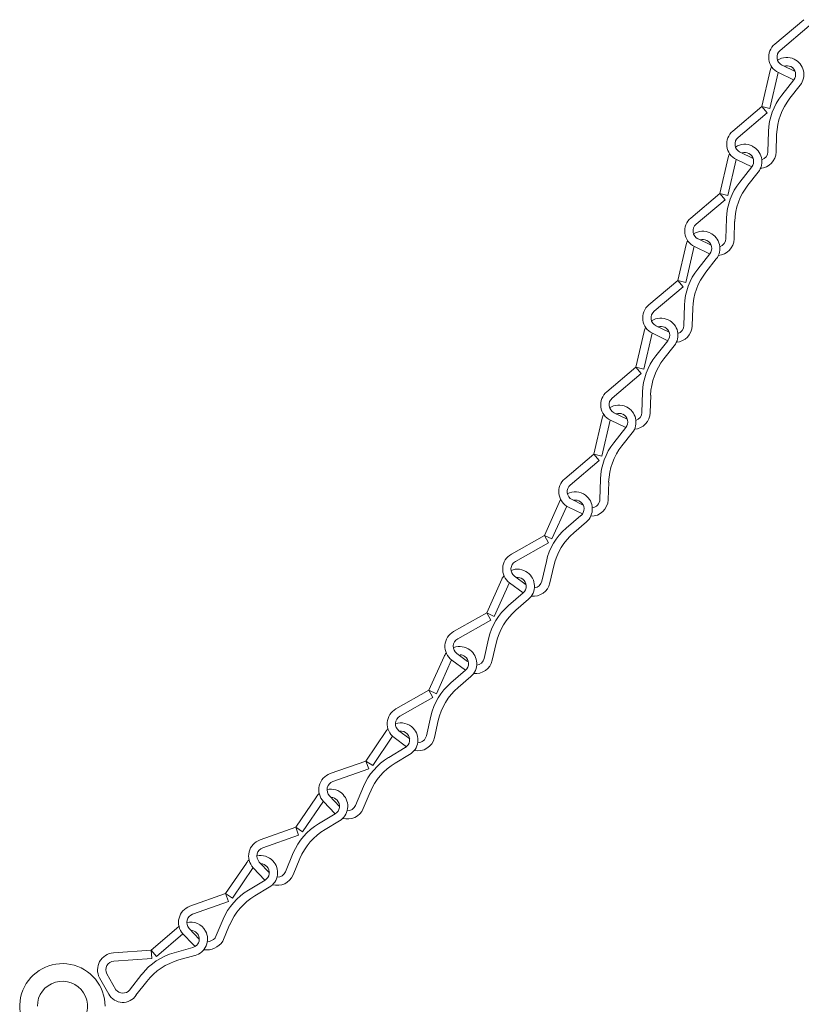
# Model space of a CAD drawing. Units: inches. Extents: x 0 to 1207, y 0 to 411.
# Drawn here: x 1030 to 1039, y 311 to 322 of the extents above; entities that cross this region are included whole.
import ezdxf

# ---------------------------------------------------------------- set-up
doc = ezdxf.new("R2010")
doc.units = ezdxf.units.IN
doc.header["$MEASUREMENT"] = 0

# ---------------------------------------------------------------- blocks, each defined once
blk = doc.blocks.new('ST1-P1GH-24')
at = {"color": 7, "linetype": 'Continuous', "lineweight": 15}
for p, q in [((1038.943, 322.258), (1038.614, 321.98)), ((1039.003, 322.187), (1038.675, 321.908)), ((1038.696, 321.742), (1038.845, 321.67)), ((1038.466, 321.27), (1038.562, 321.68)), ((1038.557, 321.249), (1038.653, 321.658)), ((1038.655, 321.658), (1038.828, 321.574)), ((1038.794, 321.725), (1038.795, 321.725)), ((1038.83, 321.573), (1038.693, 321.4)), ((1038.903, 321.515), (1038.786, 321.366)), ((1038.466, 321.27), (1038.137, 320.992)), ((1038.526, 321.199), (1038.198, 320.92)), ((1038.466, 321.27), (1038.557, 321.249)), ((1038.466, 321.27), (1038.526, 321.199)), ((1038.543, 320.988), (1038.535, 320.757)), ((1038.635, 320.954), (1038.629, 320.754)), ((1038.219, 320.754), (1038.368, 320.682)), ((1038.317, 320.738), (1038.318, 320.737)), ((1037.989, 320.283), (1038.085, 320.692)), ((1038.08, 320.261), (1038.176, 320.671)), ((1038.178, 320.67), (1038.353, 320.585)), ((1038.353, 320.585), (1038.216, 320.412)), ((1038.426, 320.527), (1038.308, 320.378)), ((1037.989, 320.283), (1037.66, 320.004)), ((1037.989, 320.283), (1038.08, 320.261)), ((1037.989, 320.283), (1038.049, 320.211)), ((1038.049, 320.211), (1037.72, 319.933)), ((1038.065, 320), (1038.058, 319.77)), ((1038.158, 319.966), (1038.152, 319.767)), ((1037.742, 319.766), (1037.891, 319.694)), ((1037.84, 319.75), (1037.841, 319.75)), ((1037.511, 319.295), (1037.608, 319.704)), ((1037.603, 319.273), (1037.699, 319.683)), ((1037.701, 319.682), (1037.874, 319.598)), ((1037.876, 319.597), (1037.739, 319.424)), ((1037.949, 319.539), (1037.831, 319.39)), ((1037.511, 319.295), (1037.183, 319.016)), ((1037.511, 319.295), (1037.603, 319.273)), ((1037.511, 319.295), (1037.572, 319.223)), ((1037.572, 319.223), (1037.243, 318.945)), ((1037.588, 319.013), (1037.581, 318.782)), ((1037.681, 318.979), (1037.675, 318.779)), ((1037.034, 318.307), (1037.131, 318.716)), ((1037.264, 318.778), (1037.414, 318.706)), ((1037.363, 318.762), (1037.363, 318.762)), ((1037.126, 318.285), (1037.222, 318.695)), ((1037.224, 318.694), (1037.397, 318.61)), ((1037.398, 318.61), (1037.262, 318.436)), ((1037.472, 318.552), (1037.354, 318.403)), ((1037.034, 318.307), (1036.706, 318.029)), ((1037.034, 318.307), (1037.126, 318.285)), ((1037.034, 318.307), (1037.095, 318.235)), ((1037.095, 318.235), (1036.766, 317.957)), ((1037.111, 318.025), (1037.104, 317.794)), ((1037.204, 317.991), (1037.197, 317.791)), ((1036.557, 317.319), (1036.654, 317.729)), ((1036.648, 317.298), (1036.745, 317.707)), ((1036.787, 317.791), (1036.937, 317.719)), ((1036.886, 317.774), (1036.886, 317.774)), ((1036.747, 317.706), (1036.92, 317.623)), ((1036.921, 317.622), (1036.784, 317.449)), ((1036.995, 317.564), (1036.877, 317.415)), ((1036.557, 317.319), (1036.228, 317.041)), ((1036.557, 317.319), (1036.648, 317.298)), ((1036.557, 317.319), (1036.618, 317.248)), ((1036.618, 317.248), (1036.289, 316.969)), ((1036.634, 317.037), (1036.627, 316.806)), ((1036.727, 317.003), (1036.72, 316.803)), ((1035.997, 316.394), (1036.181, 316.804)), ((1036.082, 316.356), (1036.25, 316.729)), ((1036.269, 316.718), (1036.429, 316.641)), ((1036.31, 316.803), (1036.436, 316.742)), ((1036.412, 316.622), (1036.245, 316.478)), ((1036.473, 316.551), (1036.329, 316.427)), ((1035.997, 316.394), (1035.621, 316.183)), ((1035.997, 316.394), (1036.043, 316.312)), ((1035.997, 316.394), (1036.082, 316.356)), ((1036.043, 316.312), (1035.667, 316.101)), ((1036.019, 316.102), (1035.968, 315.877)), ((1036.103, 316.051), (1036.059, 315.856)), ((1035.656, 315.934), (1035.789, 315.835)), ((1035.341, 315.515), (1035.513, 315.899)), ((1035.426, 315.476), (1035.599, 315.86)), ((1035.6, 315.859), (1035.754, 315.744)), ((1035.75, 315.899), (1035.75, 315.899)), ((1035.756, 315.743), (1035.588, 315.599)), ((1035.817, 315.672), (1035.673, 315.548)), ((1035.341, 315.515), (1034.965, 315.304)), ((1035.341, 315.515), (1035.426, 315.476)), ((1035.341, 315.515), (1035.387, 315.433)), ((1035.387, 315.433), (1035.011, 315.222)), ((1035.362, 315.223), (1035.311, 314.998)), ((1035.447, 315.172), (1035.403, 314.977)), ((1035, 315.055), (1035.123, 314.963)), ((1034.685, 314.636), (1034.857, 315.019)), ((1034.77, 314.597), (1034.942, 314.981)), ((1034.944, 314.98), (1035.098, 314.865)), ((1035.094, 315.02), (1035.094, 315.02)), ((1035.099, 314.864), (1034.932, 314.72)), ((1035.161, 314.793), (1035.017, 314.669)), ((1034.685, 314.636), (1034.309, 314.425)), ((1034.685, 314.636), (1034.73, 314.554)), ((1034.685, 314.636), (1034.77, 314.597)), ((1034.73, 314.554), (1034.355, 314.343)), ((1034.706, 314.344), (1034.655, 314.119)), ((1034.791, 314.293), (1034.747, 314.098)), ((1033.969, 313.832), (1034.204, 314.181)), ((1034.344, 314.176), (1034.467, 314.084)), ((1034.437, 314.141), (1034.438, 314.141)), ((1034.437, 314.141), (1034.438, 314.141)), ((1034.046, 313.78), (1034.272, 314.114)), ((1034.288, 314.101), (1034.429, 313.995)), ((1034.416, 313.986), (1034.227, 313.873)), ((1034.465, 313.906), (1034.302, 313.808)), ((1033.969, 313.832), (1033.562, 313.689)), ((1033.969, 313.832), (1034, 313.744)), ((1033.969, 313.832), (1034.046, 313.78)), ((1034, 313.744), (1033.593, 313.601)), ((1033.94, 313.541), (1033.851, 313.328)), ((1034.015, 313.477), (1033.938, 313.292)), ((1033.171, 313.079), (1033.407, 313.427)), ((1033.249, 313.026), (1033.485, 313.375)), ((1033.486, 313.373), (1033.619, 313.232)), ((1033.554, 313.438), (1033.668, 313.317)), ((1033.64, 313.387), (1033.641, 313.387)), ((1033.619, 313.232), (1033.43, 313.119)), ((1033.667, 313.152), (1033.504, 313.054)), ((1033.171, 313.079), (1032.765, 312.935)), ((1033.171, 313.079), (1033.203, 312.99)), ((1033.171, 313.079), (1033.249, 313.026)), ((1033.203, 312.99), (1032.796, 312.847)), ((1033.143, 312.788), (1033.054, 312.574)), ((1032.374, 312.325), (1032.61, 312.673)), ((1032.757, 312.684), (1032.871, 312.563)), ((1033.218, 312.723), (1033.141, 312.538)), ((1032.452, 312.272), (1032.688, 312.621)), ((1032.689, 312.62), (1032.821, 312.48)), ((1032.843, 312.634), (1032.844, 312.633)), ((1032.822, 312.479), (1032.633, 312.365)), ((1032.87, 312.398), (1032.707, 312.301)), ((1032.374, 312.325), (1031.968, 312.182)), ((1032.406, 312.237), (1031.999, 312.093)), ((1032.374, 312.325), (1032.406, 312.237)), ((1032.374, 312.325), (1032.452, 312.272)), ((1032.346, 312.034), (1032.257, 311.821)), ((1031.529, 311.683), (1031.844, 311.953)), ((1031.96, 311.93), (1032.075, 311.809)), ((1032.42, 311.969), (1032.344, 311.785)), ((1031.59, 311.612), (1031.89, 311.868)), ((1031.89, 311.868), (1032.004, 311.747)), ((1031.529, 311.683), (1031.099, 311.652)), ((1031.529, 311.683), (1031.536, 311.589)), ((1031.529, 311.683), (1031.59, 311.612)), ((1032.001, 311.712), (1031.789, 311.653)), ((1031.536, 311.589), (1031.106, 311.558)), ((1032.026, 311.622), (1031.844, 311.571)), ((1031.025, 311.412), (1031.128, 311.231)), ((1031.424, 311.41), (1031.282, 311.227)), ((1031.479, 311.328), (1031.356, 311.17))]:
    blk.add_line(p, q, dxfattribs=at)
at = {"color": 7, "lineweight": 15}
blk.add_line((1030.942, 311.368), (1031.048, 311.182), dxfattribs=at)
at = {"color": 7, "linetype": 'Continuous', "lineweight": 15}
for centre, radius, start, end in [((1038.739, 321.832), 0.194, 130.2562, 244.2187), ((1038.739, 321.832), 0.1, 130.2562, 244.2187), ((1038.751, 321.635), 0.194, 64.2187, 122.9873), ((1038.751, 321.635), 0.1, 64.2187, 108.1642), ((1038.751, 321.635), 0.194, 321.6899, 64.2187), ((1038.751, 321.635), 0.194, 152.7885, 166.7475), ((1038.751, 321.635), 0.1, 166.7465, 166.7475), ((1038.751, 321.635), 0.1, 321.6899, 64.2187), ((1039.242, 320.966), 0.7, 141.6899, 178.1812), ((1039.335, 320.932), 0.7, 141.6899, 178.1812), ((1038.262, 320.844), 0.194, 130.2562, 244.2187), ((1038.262, 320.844), 0.1, 130.2562, 244.2187), ((1038.274, 320.648), 0.194, 64.2187, 122.9873), ((1038.274, 320.648), 0.194, 152.7885, 166.7475), ((1038.274, 320.648), 0.1, 64.2187, 108.1642), ((1038.274, 320.647), 0.1, 321.6899, 64.2187), ((1038.274, 320.647), 0.194, 321.6899, 64.2187), ((1038.435, 320.761), 0.194, 274.3891, 358.1812), ((1038.435, 320.761), 0.1, 288.5203, 358.1812), ((1038.274, 320.648), 0.1, 166.7465, 166.7475), ((1038.765, 319.978), 0.7, 141.6899, 178.1812), ((1038.858, 319.944), 0.7, 141.6899, 178.1812), ((1037.785, 319.856), 0.194, 130.2562, 244.2187), ((1037.785, 319.856), 0.1, 130.2562, 244.2187), ((1037.796, 319.66), 0.194, 64.2187, 122.9873), ((1037.797, 319.659), 0.194, 321.6899, 64.2187), ((1037.796, 319.66), 0.194, 152.7885, 166.7475), ((1037.796, 319.66), 0.1, 64.2187, 108.1642), ((1037.797, 319.659), 0.1, 321.6899, 64.2187), ((1037.958, 319.773), 0.194, 274.3891, 358.1812), ((1037.958, 319.773), 0.1, 288.5203, 358.1812), ((1037.796, 319.66), 0.1, 166.7465, 166.7475), ((1038.288, 318.99), 0.7, 141.6899, 178.1812), ((1038.381, 318.956), 0.7, 141.6899, 178.1812), ((1037.308, 318.869), 0.194, 130.2562, 244.2187), ((1037.308, 318.869), 0.1, 130.2562, 244.2187), ((1037.319, 318.672), 0.194, 64.2187, 122.9873), ((1037.32, 318.672), 0.194, 321.6899, 64.2187), ((1037.319, 318.672), 0.194, 152.7885, 166.7475), ((1037.319, 318.672), 0.1, 64.2187, 108.1642), ((1037.32, 318.672), 0.1, 321.6899, 64.2187), ((1037.481, 318.785), 0.194, 274.3891, 358.1812), ((1037.481, 318.785), 0.1, 288.5203, 358.1812), ((1037.319, 318.672), 0.1, 166.7465, 166.7475), ((1037.485, 318.794), 0.194, 244.2187, 245.2723), ((1037.811, 318.002), 0.7, 141.6899, 178.1812), ((1037.903, 317.969), 0.7, 141.6899, 178.1812), ((1036.831, 317.881), 0.194, 130.2562, 244.2187), ((1036.831, 317.881), 0.1, 130.2562, 244.2187), ((1036.842, 317.684), 0.194, 64.2187, 122.9873), ((1036.843, 317.684), 0.194, 321.6899, 64.2187), ((1036.842, 317.684), 0.194, 152.7885, 166.7475), ((1036.842, 317.684), 0.1, 166.7465, 166.7475), ((1036.842, 317.684), 0.1, 64.2187, 108.1642), ((1036.843, 317.684), 0.1, 321.6899, 64.2187), ((1037.004, 317.797), 0.194, 274.3891, 358.1812), ((1037.004, 317.797), 0.1, 288.5203, 358.1812), ((1037.008, 317.806), 0.194, 244.2187, 245.2723), ((1037.334, 317.015), 0.7, 141.6899, 178.1812), ((1037.426, 316.981), 0.7, 141.6899, 178.1812), ((1036.354, 316.893), 0.194, 130.2562, 244.2187), ((1036.354, 316.893), 0.1, 130.2562, 244.2187), ((1036.346, 316.698), 0.194, 53.261, 117.5994), ((1036.347, 316.698), 0.194, 310.7322, 53.261), ((1036.346, 316.698), 0.1, 53.261, 102.3816), ((1036.347, 316.698), 0.1, 310.7322, 53.261), ((1036.527, 316.809), 0.194, 268.6059, 358.1812), ((1036.527, 316.809), 0.1, 277.567, 358.1812), ((1036.701, 315.947), 0.7, 130.7322, 167.2235), ((1036.786, 315.897), 0.7, 130.7322, 167.2235), ((1035.716, 316.014), 0.194, 119.2986, 233.261), ((1035.716, 316.014), 0.1, 119.2986, 233.261), ((1035.69, 315.819), 0.194, 141.8308, 155.7899), ((1035.69, 315.819), 0.194, 53.261, 112.0296), ((1035.69, 315.819), 0.1, 53.261, 97.2066), ((1035.69, 315.819), 0.194, 310.7322, 53.261), ((1035.69, 315.819), 0.1, 155.7888, 155.7899), ((1035.69, 315.819), 0.1, 310.7322, 53.261), ((1035.87, 315.899), 0.194, 263.4314, 347.2235), ((1035.87, 315.899), 0.1, 277.5627, 347.2235), ((1036.045, 315.068), 0.7, 130.7322, 167.2235), ((1036.13, 315.018), 0.7, 130.7322, 167.2235), ((1035.06, 315.135), 0.194, 119.2986, 233.261), ((1035.06, 315.135), 0.1, 119.2986, 233.261), ((1035.034, 314.94), 0.194, 53.261, 109.7626), ((1035.034, 314.94), 0.194, 141.8308, 155.7899), ((1035.034, 314.94), 0.1, 53.261, 87.9163), ((1035.034, 314.94), 0.194, 310.7322, 53.261), ((1035.034, 314.94), 0.1, 155.7888, 155.7899), ((1035.034, 314.94), 0.1, 310.7322, 53.261), ((1035.214, 315.02), 0.194, 263.4314, 347.2235), ((1035.214, 315.02), 0.1, 277.5627, 347.2235), ((1035.22, 315.028), 0.194, 233.261, 234.3146), ((1035.389, 314.189), 0.7, 130.7322, 167.2235), ((1035.473, 314.138), 0.7, 130.7322, 167.2235), ((1034.404, 314.256), 0.194, 119.2986, 233.261), ((1034.404, 314.256), 0.1, 119.2986, 233.261), ((1034.365, 314.072), 0.194, 43.3994, 108.3663), ((1034.365, 314.072), 0.194, 139.0282, 145.9282), ((1034.365, 314.072), 0.1, 43.3994, 98.4134), ((1034.365, 314.072), 0.1, 300.8706, 43.3994), ((1034.365, 314.072), 0.194, 300.8706, 43.3994), ((1034.558, 314.141), 0.194, 257.883, 347.2235), ((1034.558, 314.141), 0.1, 269.2399, 347.2235), ((1034.586, 313.272), 0.7, 120.8706, 157.3619), ((1034.661, 313.207), 0.7, 120.8706, 157.3619), ((1033.627, 313.506), 0.194, 109.4369, 223.3994), ((1033.627, 313.506), 0.1, 109.4369, 223.3994), ((1033.568, 313.319), 0.194, 131.9692, 145.9282), ((1033.568, 313.319), 0.194, 43.3994, 102.168), ((1033.568, 313.319), 0.1, 145.9272, 145.9282), ((1033.568, 313.319), 0.1, 43.3994, 87.3449), ((1033.568, 313.318), 0.1, 300.8706, 43.3994), ((1033.568, 313.318), 0.194, 300.8706, 43.3994), ((1033.759, 313.367), 0.194, 253.5698, 337.3619), ((1033.759, 313.367), 0.1, 267.701, 337.3619), ((1033.789, 312.518), 0.7, 120.8706, 157.3619), ((1033.864, 312.454), 0.7, 120.8706, 157.3619), ((1032.83, 312.753), 0.194, 109.4369, 223.3994), ((1032.83, 312.753), 0.1, 109.4369, 223.3994), ((1032.771, 312.565), 0.194, 131.9692, 145.9282), ((1032.771, 312.565), 0.194, 43.3994, 102.168), ((1032.771, 312.564), 0.194, 300.8706, 43.3994), ((1032.771, 312.565), 0.1, 145.9272, 145.9282), ((1032.771, 312.565), 0.1, 43.3994, 87.3449), ((1032.771, 312.564), 0.1, 300.8706, 43.3994), ((1032.962, 312.613), 0.1, 267.701, 337.3619), ((1032.962, 312.613), 0.194, 253.5698, 337.3619), ((1032.992, 311.764), 0.7, 120.8706, 157.3619), ((1033.067, 311.7), 0.7, 120.8706, 157.3619), ((1032.033, 311.999), 0.194, 109.4369, 222.3702), ((1032.033, 311.999), 0.1, 109.4369, 223.3994), ((1031.974, 311.809), 0.194, 28.0638, 102.4184), ((1031.975, 311.809), 0.1, 285.535, 86.6477), ((1031.975, 311.809), 0.194, 285.535, 28.0638), ((1032.158, 311.91), 0.224, 261.8699, 326.0115), ((1032.159, 311.915), 0.136, 272.831, 316.0932), ((1032.158, 311.91), 0.224, 226.6073, 235.2958), ((1031.113, 311.459), 0.194, 94.1013, 208.0638), ((1031.113, 311.459), 0.1, 94.1013, 208.0638), ((1031.976, 310.979), 0.7, 105.535, 142.0263), ((1032.031, 310.897), 0.7, 105.535, 142.0263), ((1030.52, 311.045), 0.485, 0, 236.8273), ((1030.52, 311.045), 0.285, 318.8758, 180), ((1031.207, 311.299), 0.104, 220.9401, 316.5939), ((1031.206, 311.27), 0.181, 209.1101, 326.3704)]:
    blk.add_arc(centre, radius, start, end, dxfattribs=at)

msp = doc.modelspace()

# ---------------------------------------------------------------- block references
msp.add_blockref('ST1-P1GH-24', (0, 0))

doc.saveas('drawing.dxf')
